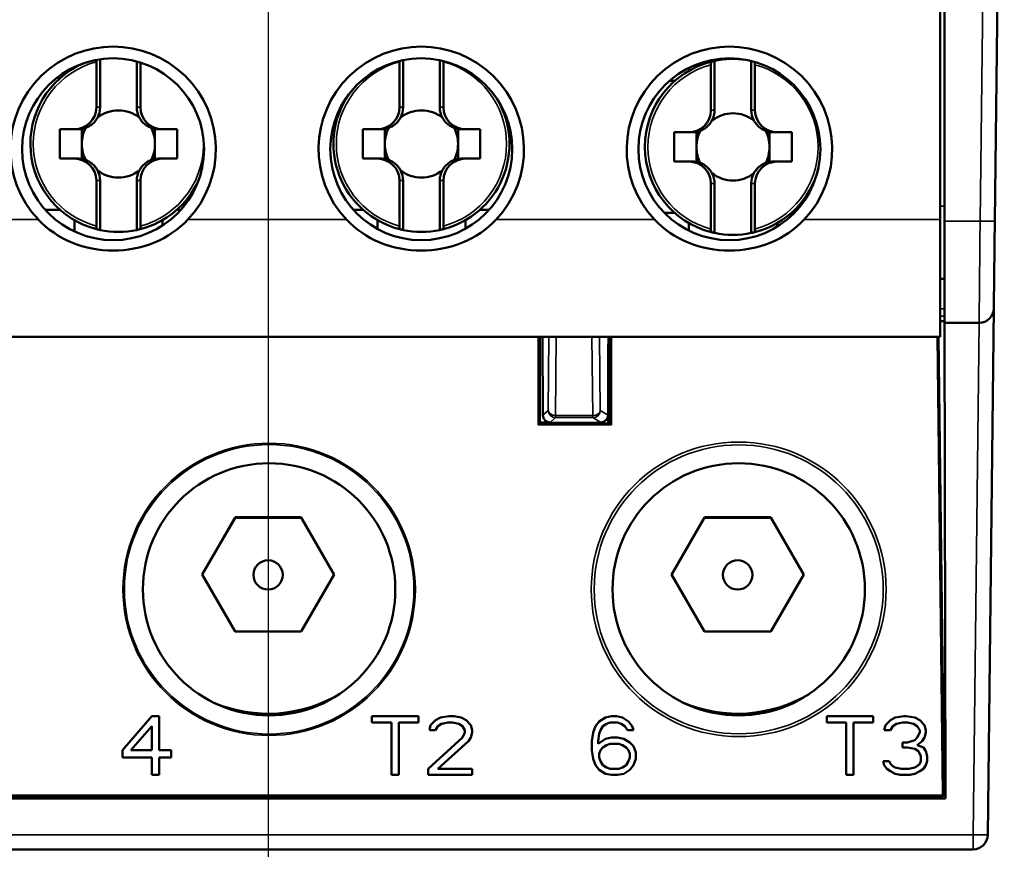
# Model space of a CAD drawing. Units: millimetres. Extents: x 13 to 546, y 6 to 425.
# Drawn here: x 109 to 142, y 302 to 330 of the extents above; entities that cross this region are included whole.
import ezdxf

# ---------------------------------------------------------------- set-up
doc = ezdxf.new("R2010")
doc.units = ezdxf.units.MM
doc.layers.add('Centerline {c3}', color=1, linetype='Continuous', lineweight=25, true_color=0xff0000)
for name, color, linetype, lineweight in [('Dimension {c3}', 7, 'Continuous', 25), ('Visible Narrow {c3}', 7, 'Continuous', 35), ('Visible {c3}', 7, 'Continuous', 50)]:
    doc.layers.add(name, color=color, linetype=linetype, lineweight=lineweight)
doc.styles.add('Dim Text {c3}', font='tahoma.ttf')
doc.dimstyles.new('OD mm[in] {c3 - mm[in]}', dxfattribs={"dimtxt": 3.175, "dimasz": 2.5, "dimexe": 3.175, "dimexo": 1.6002, "dimgap": 0.8, "dimtad": 0, "dimtih": 1, "dimtoh": 1, "dimdec": 1, "dimrnd": 1e-08, "dimzin": 4, "dimdsep": 46, "dimtxsty": 'Dim Text {c3}', "dimcen": 0.09, "dimdle": 10, "dimclrd": 176, "dimclre": 176, "dimclrt": 176, "dimadec": 1, "dimazin": 1, "dimtfac": 1.43937, "dimtofl": 0, "dimtmove": 0, "dimatfit": 3, "dimfxl": 1, "dimtolj": 1, "dimtzin": 4, "dimlwd": -1, "dimlwe": -1, "dimarcsym": 0})

# ---------------------------------------------------------------- blocks, each defined once
blk = doc.blocks.new('*D13')
at = {"layer": 'Defpoints', "color": 0, "transparency": 16777216}
for p in [(98.265, 329.916), (116.995, 292.637), (116.995, 288.223)]:
    blk.add_point(p, dxfattribs=at)
at = {"layer": 'Dimension {c3}', "color": 176, "true_color": 0x000080, "transparency": 16777216}
for p, q in [((98.265, 328.316), (98.265, 285.048)), ((116.995, 291.036), (116.995, 285.048)), ((98.265, 288.223), (91.479, 288.223)), ((114.495, 288.223), (100.765, 288.223))]:
    blk.add_line(p, q, dxfattribs=at)
for points in [[(100.765, 288.64), (100.765, 287.807), (98.265, 288.223)], [(114.495, 288.64), (114.495, 287.807), (116.995, 288.223)]]:
    blk.add_solid(points, dxfattribs=at)
at = {"layer": 'Dimension {c3}', "color": 176, "true_color": 0x000080, "transparency": 16777216, "insert": (81.359, 292.982), "char_height": 3.175, "attachment_point": 2, "style": 'Dim Text {c3}'}
blk.add_mtext('\\A1; 18.7 mm\\P[47/64 in]', dxfattribs=at)

msp = doc.modelspace()

# ---------------------------------------------------------------- linework, layer by layer
at = {"layer": 'Centerline {c3}', "linetype": 'Continuous'}
msp.add_line((116.995, 363.022), (116.995, 292.637), dxfattribs=at)
at = {"layer": 'Visible Narrow {c3}'}
for p, q in [((141.256, 323.511), (141.58, 352.091)), ((111.145, 327.391), (111.27, 327.391)), ((112.52, 327.391), (112.645, 327.391)), ((121.471, 327.391), (121.596, 327.391)), ((122.846, 327.391), (122.971, 327.391)), ((132.085, 327.291), (132.21, 327.291)), ((133.46, 327.291), (133.585, 327.291)), ((111.27, 324.891), (111.145, 324.891)), ((112.645, 324.891), (112.52, 324.891)), ((121.596, 324.891), (121.471, 324.891)), ((122.971, 324.891), (122.846, 324.891)), ((132.21, 324.791), (132.085, 324.791)), ((133.585, 324.791), (133.46, 324.791)), ((139.894, 324.02), (140.045, 324.02)), ((109.166, 323.562), (103.761, 323.562)), ((119.666, 323.561), (114.261, 323.562)), ((130.166, 323.561), (124.761, 323.561)), ((139.894, 323.56), (135.261, 323.561)), ((141.256, 323.511), (140.045, 323.511)), ((140.045, 320.523), (139.893, 320.523)), ((140.045, 320.273), (139.893, 320.273)), ((141.018, 302.587), (141.219, 320.041)), ((126.2, 319.561), (126.2, 316.562)), ((126.54, 317.059), (126.558, 319.561)), ((126.79, 316.885), (126.809, 319.561)), ((128.031, 319.561), (128.065, 316.885)), ((128.283, 319.561), (128.315, 317.059)), ((128.7, 316.562), (128.7, 319.561)), ((139.979, 303.989), (139.789, 319.56)), ((126.54, 317.059), (126.36, 316.89)), ((128.577, 316.895), (128.315, 317.059)), ((126.79, 316.81), (126.608, 316.641)), ((128.065, 316.885), (126.79, 316.885)), ((126.79, 316.885), (126.79, 316.81)), ((128.065, 316.81), (126.79, 316.81)), ((128.065, 316.81), (128.065, 316.885)), ((128.327, 316.646), (128.065, 316.81)), ((128.577, 316.891), (128.577, 316.895)), ((128.577, 316.615), (128.577, 316.891)), ((128.7, 316.562), (126.2, 316.562)), ((128.327, 316.642), (126.608, 316.641)), ((128.327, 316.642), (128.327, 316.646)), ((128.327, 316.612), (128.327, 316.642)), ((140.029, 303.989), (139.979, 303.989)), ((94.132, 303.938), (139.929, 303.938)), ((94.132, 303.888), (139.929, 303.888)), ((139.929, 303.888), (139.929, 303.938)), ((139.929, 303.876), (139.929, 303.888)), ((92.972, 302.587), (141.018, 302.587)), ((141.018, 302.091), (141.018, 302.587))]:
    msp.add_line(p, q, dxfattribs=at)
for centre, radius in [((117.03, 310.956), 4.982), ((117.03, 310.956), 4.933), ((133.03, 310.956), 5.023), ((133.03, 310.956), 4.925)]:
    msp.add_circle(centre, radius, dxfattribs=at)
for centre, radius, start, end in [((111.895, 326.141), 2.9, 104.9882, 255.0118), ((122.221, 326.141), 2.9, 104.9882, 255.0118), ((122.221, 326.141), 2.9, 284.9882, 75.0118), ((132.835, 326.041), 2.9, 104.9882, 255.0118), ((132.835, 326.041), 2.9, 284.9882, 75.0118), ((111.895, 326.141), 1.245, 154.2219, 154.2675), ((111.895, 326.141), 1.245, 25.7325, 25.7781), ((122.221, 326.141), 1.245, 154.2219, 154.2675), ((122.221, 326.141), 1.245, 25.7325, 25.7781), ((132.835, 326.041), 1.245, 154.2219, 154.2675), ((132.835, 326.041), 1.245, 25.7325, 25.7781), ((111.895, 326.141), 2.9, 284.9882, 4.7667), ((111.895, 326.141), 1.245, 205.7325, 205.7781), ((111.895, 326.141), 1.245, 334.2219, 334.2675), ((122.221, 326.141), 1.245, 205.7325, 205.7781), ((122.221, 326.141), 1.245, 334.2219, 334.2675), ((132.835, 326.041), 1.245, 205.7325, 205.7781), ((132.835, 326.041), 1.245, 334.2219, 334.2675), ((139.929, 303.988), 0.05, 270.0047, 0.6975)]:
    msp.add_arc(centre, radius, start, end, dxfattribs=at)
for centre, major_axis, ratio, start_param, end_param in [((141.256, 323.515), (0.5, -0.006), 0.008726, 4.712488, 6.283185), ((126.79, 317.06), (-0.25, 0.002), 0.699299, 0.016389, 1.57585), ((126.79, 317.06), (0.171, -0.182), 0.999872, 3.962221, 5.528654), ((128.065, 317.06), (0.133, 0.212), 0.999787, 3.702418, 5.268851), ((128.065, 317.06), (0.25, 0.003), 0.699279, 4.703326, 6.258688), ((139.929, 303.988), (0.1, 0), 0.99999, 4.712389, 6.295435), ((141.018, 302.591), (0.5, -0.006), 0.008726, 4.712488, 6.283185)]:
    msp.add_ellipse(centre, major_axis=major_axis, ratio=ratio, start_param=start_param, end_param=end_param, dxfattribs=at)
for points, knots in [([(141.222, 320.041), (141.222, 320.042), (141.223, 320.1), (141.225, 320.358), (141.229, 320.774), (141.235, 321.327), (141.241, 321.991), (141.248, 322.731), (141.253, 323.251), (141.256, 323.511)], [0, 0, 0, 0, 0.1428571, 0.2857143, 0.4285714, 0.5714286, 0.7142857, 0.8571429, 0.999988, 0.999988, 0.999988, 0.999988]), ([(128.327, 316.642), (128.371, 316.642), (128.414, 316.653), (128.452, 316.675), (128.489, 316.697), (128.521, 316.728), (128.543, 316.766), (128.565, 316.804), (128.577, 316.847), (128.577, 316.891)], [0, 0, 0, 0, 0.333333, 0.333333, 0.333333, 0.666667, 0.666667, 0.666667, 1, 1, 1, 1])]:
    msp.add_open_spline(points, degree=3, knots=knots, dxfattribs=at)
at = {"layer": 'Visible {c3}'}
for p, q in [((140.045, 352.091), (140.045, 323.511)), ((141.756, 323.51), (142.08, 352.091)), ((139.894, 323.56), (139.895, 351.56)), ((111.145, 327.391), (111.145, 328.943)), ((111.27, 327.391), (111.27, 329.03)), ((112.52, 327.391), (112.52, 328.955)), ((112.645, 327.391), (112.645, 328.919)), ((121.471, 327.391), (121.471, 328.943)), ((121.596, 327.391), (121.596, 328.999)), ((122.846, 327.391), (122.846, 328.996)), ((122.971, 327.391), (122.971, 328.943)), ((132.085, 328.843), (132.085, 327.291)), ((132.21, 328.976), (132.21, 327.291)), ((133.46, 328.97), (133.46, 327.291)), ((133.585, 328.843), (133.585, 327.291)), ((110.395, 328.74), (110.395, 328.767)), ((131.335, 328.64), (131.335, 328.737)), ((109.788, 328.391), (109.911, 328.391)), ((130.851, 328.291), (130.67, 328.291)), ((109.895, 326.641), (109.895, 325.641)), ((109.895, 326.641), (110.389, 326.641)), ((110.389, 326.641), (110.5, 326.641)), ((110.65, 326.651), (110.65, 326.141)), ((113.14, 326.141), (113.14, 326.651)), ((113.29, 326.641), (113.401, 326.641)), ((113.401, 326.641), (113.895, 326.641)), ((113.895, 326.641), (113.895, 325.641)), ((120.221, 326.641), (120.221, 325.641)), ((120.221, 326.641), (120.715, 326.641)), ((120.715, 326.641), (120.826, 326.641)), ((120.975, 326.651), (120.975, 326.141)), ((123.466, 326.141), (123.466, 326.651)), ((123.615, 326.641), (123.726, 326.641)), ((123.726, 326.641), (124.221, 326.641)), ((124.221, 326.641), (124.221, 325.641)), ((130.835, 325.541), (130.835, 326.541)), ((131.329, 326.541), (130.835, 326.541)), ((131.329, 326.541), (131.44, 326.541)), ((131.59, 326.551), (131.59, 326.041)), ((134.08, 326.041), (134.08, 326.551)), ((134.23, 326.541), (134.341, 326.541)), ((134.835, 326.541), (134.341, 326.541)), ((134.835, 325.541), (134.835, 326.541)), ((110.65, 326.141), (110.65, 325.632)), ((113.14, 325.632), (113.14, 326.141)), ((120.975, 326.141), (120.975, 325.632)), ((123.466, 325.632), (123.466, 326.141)), ((131.59, 326.041), (131.59, 325.532)), ((134.08, 325.532), (134.08, 326.041)), ((109.895, 325.641), (110.389, 325.641)), ((110.5, 325.641), (110.389, 325.641)), ((113.401, 325.641), (113.29, 325.641)), ((113.401, 325.641), (113.895, 325.641)), ((120.221, 325.641), (120.715, 325.641)), ((120.826, 325.641), (120.715, 325.641)), ((123.726, 325.641), (123.615, 325.641)), ((123.726, 325.641), (124.221, 325.641)), ((131.329, 325.541), (130.835, 325.541)), ((131.44, 325.541), (131.329, 325.541)), ((134.341, 325.541), (134.23, 325.541)), ((134.835, 325.541), (134.341, 325.541)), ((111.145, 323.34), (111.145, 324.891)), ((111.27, 323.207), (111.27, 324.891)), ((112.52, 323.207), (112.52, 324.891)), ((112.645, 323.34), (112.645, 324.891)), ((121.471, 323.34), (121.471, 324.891)), ((121.596, 323.207), (121.596, 324.891)), ((122.846, 323.207), (122.846, 324.891)), ((122.971, 323.34), (122.971, 324.891)), ((132.085, 324.791), (132.085, 323.24)), ((132.21, 324.791), (132.21, 323.107)), ((133.46, 324.791), (133.46, 323.107)), ((133.585, 324.791), (133.585, 323.24)), ((109.406, 323.891), (109.911, 323.891)), ((113.879, 323.891), (114.021, 323.891)), ((119.906, 323.891), (120.236, 323.891)), ((124.205, 323.891), (124.522, 323.891)), ((130.851, 323.791), (130.499, 323.791)), ((134.928, 323.791), (134.819, 323.791)), ((110.395, 323.543), (110.395, 323.156)), ((113.395, 323.543), (113.395, 323.357)), ((120.721, 323.543), (120.721, 323.245)), ((123.721, 323.543), (123.721, 323.252)), ((131.335, 323.184), (131.335, 323.443)), ((134.335, 323.443), (134.335, 323.319)), ((139.893, 319.56), (139.894, 323.56)), ((140.045, 323.511), (140.045, 320.041)), ((139.893, 321.541), (140.045, 321.541)), ((141.518, 302.586), (141.722, 320.536)), ((139.893, 320.102), (140.045, 320.102)), ((140.045, 320.124), (140.045, 320.124)), ((140.08, 303.821), (140.045, 320.041)), ((141.222, 320.041), (140.045, 320.041)), ((136.793, 319.561), (97.393, 319.562)), ((126.25, 319.561), (126.25, 316.612)), ((126.349, 319.561), (126.36, 316.89)), ((128.589, 319.561), (128.577, 316.895)), ((128.587, 319.081), (128.589, 319.561)), ((128.65, 316.612), (128.65, 319.561)), ((139.893, 319.56), (136.793, 319.561)), ((140.029, 303.989), (139.839, 319.56)), ((128.65, 319.081), (128.587, 319.081)), ((128.587, 319.081), (128.587, 318.791)), ((128.587, 318.791), (128.577, 316.615)), ((128.65, 318.791), (128.587, 318.791)), ((128.584, 318.041), (128.65, 318.041)), ((126.2, 316.562), (126.25, 316.612)), ((128.65, 316.612), (126.25, 316.612)), ((126.295, 316.612), (126.295, 316.641)), ((126.605, 316.641), (126.295, 316.641)), ((126.326, 316.612), (126.295, 316.641)), ((128.7, 316.562), (128.65, 316.612)), ((115.87, 313.414), (114.745, 311.466)), ((115.87, 313.396), (114.75, 311.457)), ((118.12, 313.414), (115.87, 313.414)), ((115.87, 313.414), (115.87, 313.396)), ((118.12, 313.396), (115.87, 313.396)), ((119.245, 311.466), (118.12, 313.414)), ((118.12, 313.414), (118.12, 313.396)), ((119.24, 311.457), (118.12, 313.396)), ((131.87, 313.414), (130.745, 311.466)), ((131.87, 313.396), (130.75, 311.457)), ((134.12, 313.414), (131.87, 313.414)), ((131.87, 313.414), (131.87, 313.396)), ((134.12, 313.396), (131.87, 313.396)), ((135.245, 311.466), (134.12, 313.414)), ((134.12, 313.414), (134.12, 313.396)), ((135.24, 311.457), (134.12, 313.396)), ((114.745, 311.466), (115.87, 309.517)), ((118.12, 309.517), (119.245, 311.466)), ((130.745, 311.466), (131.87, 309.517)), ((134.12, 309.517), (135.245, 311.466)), ((115.87, 309.517), (118.12, 309.517)), ((131.87, 309.517), (134.12, 309.517)), ((113.03, 306.626), (112.03, 305.477)), ((113.28, 306.626), (113.03, 306.626)), ((113.28, 305.477), (113.28, 306.626)), ((122.114, 306.626), (120.53, 306.626)), ((120.53, 306.626), (120.53, 306.413)), ((120.53, 306.413), (121.197, 306.413)), ((121.197, 306.413), (121.197, 304.626)), ((121.447, 304.626), (121.447, 306.413)), ((121.447, 306.413), (122.114, 306.413)), ((122.114, 306.413), (122.114, 306.626)), ((122.53, 306.328), (122.489, 306.157)), ((122.697, 306.498), (122.53, 306.328)), ((122.864, 306.583), (122.697, 306.498)), ((122.78, 306.285), (122.905, 306.37)), ((123.155, 306.626), (122.864, 306.583)), ((122.905, 306.37), (123.114, 306.413)), ((123.114, 306.413), (123.28, 306.413)), ((123.322, 306.626), (123.155, 306.626)), ((123.28, 306.413), (123.489, 306.37)), ((123.572, 306.583), (123.322, 306.626)), ((123.489, 306.37), (123.614, 306.285)), ((123.739, 306.498), (123.572, 306.583)), ((123.905, 306.328), (123.739, 306.498)), ((123.947, 306.157), (123.905, 306.328)), ((128.28, 306.455), (128.155, 306.285)), ((128.489, 306.583), (128.28, 306.455)), ((128.405, 306.285), (128.53, 306.37)), ((128.697, 306.626), (128.489, 306.583)), ((128.53, 306.37), (128.655, 306.413)), ((128.655, 306.413), (128.905, 306.413)), ((128.864, 306.626), (128.697, 306.626)), ((129.072, 306.583), (128.864, 306.626)), ((128.905, 306.413), (129.03, 306.37)), ((129.03, 306.37), (129.155, 306.285)), ((129.28, 306.455), (129.072, 306.583)), ((129.405, 306.285), (129.28, 306.455)), ((137.614, 306.626), (136.03, 306.626)), ((136.03, 306.626), (136.03, 306.413)), ((136.03, 306.413), (136.697, 306.413)), ((136.697, 306.413), (136.697, 304.626)), ((136.947, 304.626), (136.947, 306.413)), ((136.947, 306.413), (137.614, 306.413)), ((137.614, 306.413), (137.614, 306.626)), ((138.03, 306.328), (137.989, 306.157)), ((138.197, 306.498), (138.03, 306.328)), ((138.364, 306.583), (138.197, 306.498)), ((138.28, 306.285), (138.405, 306.37)), ((138.655, 306.626), (138.364, 306.583)), ((138.405, 306.37), (138.614, 306.413)), ((138.614, 306.413), (138.78, 306.413)), ((138.739, 306.626), (138.655, 306.626)), ((139.03, 306.583), (138.739, 306.626)), ((138.78, 306.413), (138.989, 306.37)), ((138.989, 306.37), (139.114, 306.285)), ((139.197, 306.498), (139.03, 306.583)), ((139.364, 306.328), (139.197, 306.498)), ((139.405, 306.157), (139.364, 306.328)), ((112.322, 305.477), (113.03, 306.285)), ((113.03, 306.285), (113.03, 305.477)), ((122.489, 306.157), (122.697, 306.157)), ((122.697, 306.157), (122.78, 306.285)), ((123.614, 306.285), (123.697, 306.157)), ((123.697, 306.072), (123.614, 305.902)), ((123.697, 306.157), (123.697, 306.072)), ((123.905, 305.902), (123.947, 306.072)), ((123.947, 306.072), (123.947, 306.157)), ((128.072, 306.072), (128.03, 305.774)), ((128.155, 306.285), (128.072, 306.072)), ((128.239, 305.774), (128.28, 306.03)), ((128.28, 306.03), (128.322, 306.157)), ((128.322, 306.157), (128.405, 306.285)), ((129.155, 306.285), (129.239, 306.157)), ((129.239, 306.157), (129.447, 306.157)), ((129.447, 306.157), (129.405, 306.285)), ((137.989, 306.157), (138.197, 306.157)), ((138.197, 306.157), (138.28, 306.285)), ((139.114, 306.285), (139.197, 306.157)), ((139.197, 306.072), (139.114, 305.902)), ((139.197, 306.157), (139.197, 306.072)), ((139.364, 305.902), (139.405, 306.072)), ((139.405, 306.072), (139.405, 306.157)), ((123.614, 305.902), (122.447, 304.838)), ((122.78, 304.838), (123.822, 305.774)), ((123.822, 305.774), (123.905, 305.902)), ((128.03, 305.774), (128.03, 305.477)), ((128.489, 305.86), (128.239, 305.689)), ((128.239, 305.689), (128.239, 305.774)), ((128.405, 305.562), (128.53, 305.647)), ((128.697, 305.902), (128.489, 305.86)), ((128.53, 305.647), (128.655, 305.689)), ((128.655, 305.689), (128.947, 305.689)), ((128.905, 305.902), (128.697, 305.902)), ((129.114, 305.86), (128.905, 305.902)), ((128.947, 305.689), (129.072, 305.647)), ((129.072, 305.647), (129.197, 305.562)), ((129.322, 305.732), (129.114, 305.86)), ((129.447, 305.604), (129.322, 305.732)), ((138.78, 305.732), (138.614, 305.732)), ((138.614, 305.732), (138.614, 305.562)), ((139.03, 305.817), (138.78, 305.732)), ((139.114, 305.902), (139.03, 305.817)), ((139.114, 305.647), (139.28, 305.774)), ((139.322, 305.562), (139.114, 305.647)), ((139.28, 305.774), (139.364, 305.902)), ((112.03, 305.477), (112.03, 305.221)), ((113.03, 305.477), (112.322, 305.477)), ((113.697, 305.477), (113.28, 305.477)), ((113.697, 305.221), (113.697, 305.477)), ((128.03, 305.477), (128.072, 305.179)), ((128.28, 305.349), (128.322, 305.477)), ((128.28, 305.221), (128.28, 305.349)), ((128.322, 305.477), (128.405, 305.562)), ((129.197, 305.562), (129.28, 305.477)), ((129.28, 305.477), (129.322, 305.349)), ((129.322, 305.349), (129.322, 305.221)), ((129.53, 305.392), (129.447, 305.604)), ((129.53, 305.179), (129.53, 305.392)), ((138.614, 305.562), (138.78, 305.562)), ((138.78, 305.562), (139.03, 305.519)), ((139.03, 305.519), (139.155, 305.434)), ((139.155, 305.434), (139.239, 305.264)), ((139.405, 305.434), (139.322, 305.562)), ((139.447, 305.264), (139.405, 305.434)), ((112.03, 305.221), (113.03, 305.221)), ((113.03, 305.221), (113.03, 304.626)), ((113.28, 304.626), (113.28, 305.221)), ((113.28, 305.221), (113.697, 305.221)), ((128.072, 305.179), (128.155, 304.966)), ((128.155, 304.966), (128.28, 304.796)), ((128.322, 305.094), (128.28, 305.221)), ((128.405, 304.966), (128.322, 305.094)), ((128.53, 304.881), (128.405, 304.966)), ((129.197, 304.966), (129.072, 304.881)), ((129.28, 305.094), (129.197, 304.966)), ((129.322, 305.221), (129.28, 305.094)), ((129.322, 304.796), (129.447, 304.966)), ((129.447, 304.966), (129.53, 305.179)), ((138.155, 305.094), (137.947, 305.094)), ((137.947, 305.094), (137.989, 304.966)), ((137.989, 304.966), (138.072, 304.838)), ((138.197, 305.009), (138.155, 305.094)), ((138.28, 304.923), (138.197, 305.009)), ((139.197, 305.009), (139.114, 304.923)), ((139.239, 305.094), (139.197, 305.009)), ((139.239, 305.264), (139.239, 305.094)), ((139.322, 304.838), (139.405, 304.966)), ((139.405, 304.966), (139.447, 305.094)), ((139.447, 305.094), (139.447, 305.264)), ((122.447, 304.838), (122.447, 304.626)), ((123.947, 304.838), (122.78, 304.838)), ((123.947, 304.626), (123.947, 304.838)), ((128.28, 304.796), (128.489, 304.668)), ((128.489, 304.668), (128.697, 304.626)), ((128.655, 304.838), (128.53, 304.881)), ((128.947, 304.838), (128.655, 304.838)), ((128.905, 304.626), (129.114, 304.668)), ((129.072, 304.881), (128.947, 304.838)), ((129.114, 304.668), (129.322, 304.796)), ((138.072, 304.838), (138.197, 304.753)), ((138.197, 304.753), (138.364, 304.668)), ((138.364, 304.881), (138.28, 304.923)), ((138.572, 304.838), (138.364, 304.881)), ((138.364, 304.668), (138.53, 304.626)), ((138.822, 304.838), (138.572, 304.838)), ((139.03, 304.881), (138.822, 304.838)), ((138.864, 304.626), (139.03, 304.668)), ((139.114, 304.923), (139.03, 304.881)), ((139.03, 304.668), (139.197, 304.753)), ((139.197, 304.753), (139.322, 304.838)), ((113.03, 304.626), (113.28, 304.626)), ((121.197, 304.626), (121.447, 304.626)), ((122.447, 304.626), (123.947, 304.626)), ((128.697, 304.626), (128.905, 304.626)), ((136.697, 304.626), (136.947, 304.626)), ((138.53, 304.626), (138.864, 304.626)), ((140.029, 303.977), (140.029, 303.989)), ((140.08, 303.821), (93.845, 303.821)), ((130.68, 303.876), (103.38, 303.876)), ((130.451, 303.821), (130.451, 303.876)), ((135.38, 303.876), (130.68, 303.876)), ((130.73, 303.821), (130.73, 303.876)), ((135.331, 303.821), (135.33, 303.876)), ((139.929, 303.876), (135.38, 303.876)), ((135.751, 303.876), (135.751, 303.821)), ((92.972, 302.091), (141.018, 302.091))]:
    msp.add_line(p, q, dxfattribs=at)
for centre, radius in [((111.714, 325.962), 3.1), ((122.214, 325.961), 3.1), ((132.714, 325.961), 3.1), ((117.03, 310.956), 4.3), ((133.03, 310.956), 4.3)]:
    msp.add_circle(centre, radius, dxfattribs=at)
for centre, radius, start, end in [((111.714, 325.962), 3.5, 316.7054, 223.2891), ((122.214, 325.961), 3.5, 316.7054, 223.2891), ((132.714, 325.961), 3.5, 316.7054, 223.2891), ((111.895, 326.141), 3, 113.9149, 255.7689), ((132.835, 326.041), 3, 104.2311, 255.7689), ((132.835, 326.041), 3, 81.3291, 102.0247), ((122.221, 326.141), 3, 145.5842, 255.7689), ((122.221, 326.141), 3, 284.2311, 30.0771), ((111.895, 326.141), 1.146, 51.3884, 128.6116), ((122.221, 326.141), 1.146, 51.3884, 128.6116), ((132.835, 326.041), 1.146, 51.3884, 128.6116), ((111.895, 326.141), 1.245, 154.2675, 180), ((110.528, 327.402), 0.761, 279.2157, 288.8143), ((113.262, 327.402), 0.761, 251.1857, 260.7843), ((111.895, 326.141), 1.245, 0, 25.7325), ((122.221, 326.141), 1.245, 154.2675, 180), ((120.853, 327.402), 0.761, 279.2157, 288.8143), ((123.588, 327.402), 0.761, 251.1857, 260.7843), ((122.221, 326.141), 1.245, 0, 25.7325), ((132.835, 326.041), 1.245, 154.2675, 180), ((131.468, 327.302), 0.761, 279.2157, 288.8143), ((134.202, 327.302), 0.761, 251.1857, 260.7843), ((132.835, 326.041), 1.245, 0, 25.7325), ((111.895, 326.141), 1.245, 180, 205.7325), ((111.895, 326.141), 1.245, 334.2675, 0), ((122.221, 326.141), 1.245, 180, 205.7325), ((122.221, 326.141), 1.245, 334.2675, 0), ((132.835, 326.041), 1.245, 180, 205.7325), ((132.835, 326.041), 1.245, 334.2675, 0), ((110.528, 324.881), 0.761, 71.1857, 80.7843), ((113.262, 324.881), 0.761, 99.2157, 108.8143), ((120.853, 324.881), 0.761, 71.1857, 80.7843), ((123.588, 324.881), 0.761, 99.2157, 108.8143), ((131.468, 324.781), 0.761, 71.1857, 80.7843), ((134.202, 324.781), 0.761, 99.2157, 108.8143), ((111.895, 326.141), 1.146, 231.3884, 308.6116), ((122.221, 326.141), 1.146, 231.3884, 308.6116), ((132.835, 326.041), 1.146, 231.3884, 308.6116), ((132.835, 326.041), 3, 284.2311, 345.9574), ((111.895, 326.141), 3, 284.2311, 335.5773), ((111.895, 326.141), 3, 257.9753, 282.0247), ((122.221, 326.141), 3, 257.9753, 282.0247), ((132.835, 326.041), 3, 257.9753, 282.0247), ((141.222, 320.541), 0.5, 270, 359.3462), ((139.929, 303.976), 0.1, 270.0011, 0.7011), ((141.018, 302.591), 0.5, 270, 359.35)]:
    msp.add_arc(centre, radius, start, end, dxfattribs=at)
for centre, major_axis, ratio, start_param, end_param in [((132.789, 148.723), (0.012, 180.315), 0.124033, 0.026411, 0.031444), ((110.389, 327.391), (0.756, 0), 0.992278, 4.712389, 6.283185), ((110.514, 327.391), (0.756, 0), 0.992278, 5.790417, 6.283185), ((113.276, 327.391), (-0.756, 0), 0.992278, 0, 0.492768), ((113.401, 327.391), (-0.756, 0), 0.992278, 0, 1.570796), ((120.715, 327.391), (0.756, 0), 0.992278, 4.712389, 6.283185), ((120.84, 327.391), (0.756, 0), 0.992278, 5.790417, 6.283185), ((123.601, 327.391), (-0.756, 0), 0.992278, 0, 0.492768), ((123.726, 327.391), (-0.756, 0), 0.992278, 0, 1.570796), ((131.329, 327.291), (0.756, 0), 0.992278, 4.712389, 6.283185), ((131.454, 327.291), (0.756, 0), 0.992278, 5.790417, 6.283185), ((134.216, 327.291), (-0.756, 0), 0.992278, 0, 0.492768), ((134.341, 327.291), (-0.756, 0), 0.992278, 0, 1.570796), ((110.514, 327.391), (0.756, 0), 0.992278, 5.306199, 5.790417), ((113.276, 327.391), (-0.756, 0), 0.992278, 0.492768, 0.976986), ((120.84, 327.391), (0.756, 0), 0.992278, 5.306199, 5.790417), ((123.601, 327.391), (-0.756, 0), 0.992278, 0.492768, 0.976986), ((131.454, 327.291), (0.756, 0), 0.992278, 5.306199, 5.790417), ((134.216, 327.291), (-0.756, 0), 0.992278, 0.492768, 0.976986), ((110.5, 327.391), (0.926, 0), 0.810072, 4.712389, 4.874488), ((113.29, 327.391), (-0.926, 0), 0.810072, 1.408697, 1.570796), ((120.826, 327.391), (0.926, 0), 0.810072, 4.712389, 4.874488), ((123.615, 327.391), (-0.926, 0), 0.810072, 1.408697, 1.570796), ((131.44, 327.291), (0.926, 0), 0.810072, 4.712389, 4.874488), ((134.23, 327.291), (-0.926, 0), 0.810072, 1.408697, 1.570796), ((110.389, 324.891), (0.756, 0), 0.992278, 0, 1.570796), ((110.5, 324.891), (0.926, 0), 0.810072, 1.408697, 1.570796), ((110.514, 324.891), (0.756, 0), 0.992278, 0.492768, 0.976986), ((113.276, 324.891), (-0.756, 0), 0.992278, 5.306199, 5.790417), ((113.401, 324.891), (-0.756, 0), 0.992278, 4.712389, 6.283185), ((113.29, 324.891), (-0.926, 0), 0.810072, 4.712389, 4.874488), ((120.715, 324.891), (0.756, 0), 0.992278, 0, 1.570796), ((120.826, 324.891), (0.926, 0), 0.810072, 1.408697, 1.570796), ((120.84, 324.891), (0.756, 0), 0.992278, 0.492768, 0.976986), ((123.601, 324.891), (-0.756, 0), 0.992278, 5.306199, 5.790417), ((123.726, 324.891), (-0.756, 0), 0.992278, 4.712389, 6.283185), ((123.615, 324.891), (-0.926, 0), 0.810072, 4.712389, 4.874488), ((131.329, 324.791), (0.756, 0), 0.992278, 0, 1.570796), ((131.44, 324.791), (0.926, 0), 0.810072, 1.408697, 1.570796), ((134.341, 324.791), (-0.756, 0), 0.992278, 4.712389, 6.283185), ((134.23, 324.791), (-0.926, 0), 0.810072, 4.712389, 4.874488), ((110.514, 324.891), (0.756, 0), 0.992278, 0, 0.492768), ((113.276, 324.891), (-0.756, 0), 0.992278, 5.790417, 6.283185), ((120.84, 324.891), (0.756, 0), 0.992278, 0, 0.492768), ((123.601, 324.891), (-0.756, 0), 0.992278, 5.790417, 6.283185), ((131.454, 324.791), (0.756, 0), 0.992278, 0.492768, 0.976986), ((131.454, 324.791), (0.756, 0), 0.992278, 0, 0.492768), ((134.216, 324.791), (-0.756, 0), 0.992278, 5.790417, 6.283185), ((134.216, 324.791), (-0.756, 0), 0.992278, 5.306199, 5.790417), ((111.849, 503.46), (0.012, -180.315), 0.124033, 6.251742, 6.256774), ((111.941, 503.46), (-0.012, -180.315), 0.124033, 0.026411, 0.031444), ((122.174, 503.46), (0.012, -180.315), 0.124033, 6.251742, 6.256774), ((122.267, 503.46), (-0.012, -180.315), 0.124033, 0.026411, 0.031444), ((132.789, 503.36), (0.012, -180.315), 0.124033, 6.251742, 6.256774), ((132.881, 503.36), (-0.012, -180.315), 0.124033, 0.026411, 0.031444), ((129.92, 318.924), (-1.3, 0), 0.013964, 6.067362, 6.499008), ((126.61, 316.891), (-0.182, -0.171), 0.999872, 5.533017, 7.091076), ((128.327, 316.896), (0.219, 0.121), 0.999887, 4.207454, 5.773837), ((128.327, 316.616), (0, -0.25), 0.999962, 1.556416, 1.566433), ((116.995, 311.466), (4.75, 0), 0.999976, 4.31227, 5.25009), ((132.995, 311.466), (4.75, 0), 0.999976, 4.31227, 5.25009)]:
    msp.add_ellipse(centre, major_axis=major_axis, ratio=ratio, start_param=start_param, end_param=end_param, dxfattribs=at)
for centre in [(116.995, 311.448), (132.995, 311.448)]:
    msp.add_ellipse(centre, major_axis=(-0.5, 0), ratio=0.999976, dxfattribs=at)
for points, knots in [([(111.148, 329.01), (111.147, 329.001), (111.146, 328.992), (111.145, 328.971), (111.145, 328.956), (111.145, 328.943)], [0.008498727, 0.008498727, 0.008498727, 0.008498727, 0.011403176, 0.011403176, 0.015273843, 0.015273843, 0.015273843, 0.015273843]), ([(132.098, 328.949), (132.096, 328.949), (132.094, 328.946), (132.091, 328.935), (132.09, 328.926), (132.088, 328.908), (132.087, 328.895), (132.085, 328.871), (132.085, 328.856), (132.085, 328.843)], [-0.06049129, -0.06049129, -0.06049129, -0.06049129, -0.05678108, -0.05678108, -0.05296517, -0.05296517, -0.04908811, -0.04908811, -0.04521744, -0.04521744, -0.04521744, -0.04521744]), ([(133.585, 328.843), (133.585, 328.856), (133.585, 328.871), (133.583, 328.895), (133.582, 328.908), (133.58, 328.925), (133.579, 328.932), (133.578, 328.938)], [0.04521744, 0.04521744, 0.04521744, 0.04521744, 0.04908811, 0.04908811, 0.05296517, 0.05296517, 0.05616906, 0.05616906, 0.05616906, 0.05616906]), ([(110.937, 326.77), (110.922, 326.76), (110.906, 326.75), (110.866, 326.726), (110.845, 326.716), (110.816, 326.702), (110.805, 326.697), (110.789, 326.69), (110.783, 326.688), (110.775, 326.684), (110.773, 326.683), (110.773, 326.682), (110.773, 326.682), (110.773, 326.682), (110.773, 326.682)], [-0.01750784, -0.01750784, -0.01750784, -0.01750784, -0.01477277, -0.01477277, -0.01010978, -0.01010978, -0.00613228, -0.00613228, -0.0028502, -0.0028502, 0, 0, 0, 0.00087428, 0.00087428, 0.00087428, 0.00087428]), ([(112.853, 326.77), (112.881, 326.751), (112.907, 326.736), (112.953, 326.712), (112.97, 326.704), (112.993, 326.694), (113.001, 326.69), (113.012, 326.685), (113.015, 326.684), (113.017, 326.682), (113.017, 326.682), (113.017, 326.682)], [0.03521547, 0.03521547, 0.03521547, 0.03521547, 0.04023601, 0.04023601, 0.04458281, 0.04458281, 0.04819436, 0.04819436, 0.05127276, 0.05127276, 0.05293337, 0.05293337, 0.05293337, 0.05293337]), ([(121.263, 326.77), (121.247, 326.76), (121.232, 326.75), (121.191, 326.726), (121.171, 326.716), (121.141, 326.702), (121.13, 326.697), (121.114, 326.69), (121.108, 326.688), (121.101, 326.684), (121.099, 326.683), (121.098, 326.682), (121.098, 326.682), (121.098, 326.682), (121.099, 326.682)], [-0.01750784, -0.01750784, -0.01750784, -0.01750784, -0.01477277, -0.01477277, -0.01010978, -0.01010978, -0.00613228, -0.00613228, -0.0028502, -0.0028502, 0, 0, 0, 0.00087428, 0.00087428, 0.00087428, 0.00087428]), ([(123.178, 326.77), (123.206, 326.751), (123.233, 326.736), (123.278, 326.712), (123.295, 326.704), (123.319, 326.694), (123.327, 326.69), (123.337, 326.685), (123.341, 326.684), (123.343, 326.682), (123.343, 326.682), (123.342, 326.682)], [0.03521547, 0.03521547, 0.03521547, 0.03521547, 0.04023601, 0.04023601, 0.04458281, 0.04458281, 0.04819436, 0.04819436, 0.05127276, 0.05127276, 0.05293337, 0.05293337, 0.05293337, 0.05293337]), ([(131.877, 326.67), (131.862, 326.66), (131.846, 326.65), (131.806, 326.626), (131.785, 326.616), (131.756, 326.602), (131.745, 326.597), (131.729, 326.59), (131.723, 326.588), (131.715, 326.584), (131.713, 326.583), (131.713, 326.582), (131.713, 326.582), (131.713, 326.582), (131.713, 326.582)], [-0.01750784, -0.01750784, -0.01750784, -0.01750784, -0.01477277, -0.01477277, -0.01010978, -0.01010978, -0.00613228, -0.00613228, -0.0028502, -0.0028502, 0, 0, 0, 0.00087428, 0.00087428, 0.00087428, 0.00087428]), ([(133.793, 326.67), (133.821, 326.651), (133.847, 326.636), (133.893, 326.612), (133.91, 326.604), (133.933, 326.594), (133.941, 326.59), (133.952, 326.585), (133.955, 326.584), (133.957, 326.582), (133.957, 326.582), (133.957, 326.582)], [0.03521547, 0.03521547, 0.03521547, 0.03521547, 0.04023601, 0.04023601, 0.04458281, 0.04458281, 0.04819436, 0.04819436, 0.05127276, 0.05127276, 0.05293337, 0.05293337, 0.05293337, 0.05293337]), ([(110.937, 325.513), (110.91, 325.532), (110.883, 325.547), (110.837, 325.571), (110.82, 325.579), (110.797, 325.589), (110.789, 325.593), (110.778, 325.598), (110.775, 325.599), (110.773, 325.6), (110.773, 325.601), (110.773, 325.601)], [0.03521547, 0.03521547, 0.03521547, 0.03521547, 0.04023601, 0.04023601, 0.04458281, 0.04458281, 0.04819436, 0.04819436, 0.05127276, 0.05127276, 0.05293337, 0.05293337, 0.05293337, 0.05293337]), ([(112.853, 325.513), (112.868, 325.523), (112.884, 325.533), (112.925, 325.557), (112.945, 325.567), (112.974, 325.581), (112.986, 325.586), (113.001, 325.593), (113.007, 325.595), (113.015, 325.599), (113.017, 325.6), (113.017, 325.601), (113.017, 325.601), (113.017, 325.601), (113.017, 325.601)], [-0.01750784, -0.01750784, -0.01750784, -0.01750784, -0.01477277, -0.01477277, -0.01010978, -0.01010978, -0.00613228, -0.00613228, -0.0028502, -0.0028502, 0, 0, 0, 0.00087428, 0.00087428, 0.00087428, 0.00087428]), ([(121.263, 325.513), (121.235, 325.532), (121.208, 325.547), (121.163, 325.571), (121.146, 325.579), (121.122, 325.589), (121.114, 325.593), (121.104, 325.598), (121.1, 325.599), (121.098, 325.6), (121.098, 325.601), (121.099, 325.601)], [0.03521547, 0.03521547, 0.03521547, 0.03521547, 0.04023601, 0.04023601, 0.04458281, 0.04458281, 0.04819436, 0.04819436, 0.05127276, 0.05127276, 0.05293337, 0.05293337, 0.05293337, 0.05293337]), ([(123.178, 325.513), (123.194, 325.523), (123.209, 325.533), (123.25, 325.557), (123.27, 325.567), (123.3, 325.581), (123.311, 325.586), (123.327, 325.593), (123.333, 325.595), (123.34, 325.599), (123.342, 325.6), (123.343, 325.601), (123.343, 325.601), (123.343, 325.601), (123.342, 325.601)], [-0.01750784, -0.01750784, -0.01750784, -0.01750784, -0.01477277, -0.01477277, -0.01010978, -0.01010978, -0.00613228, -0.00613228, -0.0028502, -0.0028502, 0, 0, 0, 0.00087428, 0.00087428, 0.00087428, 0.00087428]), ([(131.877, 325.413), (131.85, 325.432), (131.823, 325.447), (131.777, 325.471), (131.76, 325.479), (131.737, 325.489), (131.729, 325.493), (131.718, 325.498), (131.715, 325.499), (131.713, 325.5), (131.713, 325.501), (131.713, 325.501)], [0.03521547, 0.03521547, 0.03521547, 0.03521547, 0.04023601, 0.04023601, 0.04458281, 0.04458281, 0.04819436, 0.04819436, 0.05127276, 0.05127276, 0.05293337, 0.05293337, 0.05293337, 0.05293337]), ([(133.793, 325.413), (133.808, 325.423), (133.824, 325.433), (133.865, 325.457), (133.885, 325.467), (133.914, 325.481), (133.926, 325.486), (133.941, 325.493), (133.947, 325.495), (133.955, 325.499), (133.957, 325.5), (133.957, 325.501), (133.957, 325.501), (133.957, 325.501), (133.957, 325.501)], [-0.01750784, -0.01750784, -0.01750784, -0.01750784, -0.01477277, -0.01477277, -0.01010978, -0.01010978, -0.00613228, -0.00613228, -0.0028502, -0.0028502, 0, 0, 0, 0.00087428, 0.00087428, 0.00087428, 0.00087428]), ([(111.714, 322.504), (111.25, 322.504), (110.757, 322.594), (109.871, 322.963), (109.475, 323.234), (109.166, 323.562)], [0, 0, 0, 0, 0.13908, 0.13908, 0.2736857, 0.2736857, 0.2736857, 0.2736857]), ([(114.261, 323.562), (113.952, 323.234), (113.556, 322.963), (112.67, 322.594), (112.177, 322.504), (111.714, 322.504)], [-0.2736857, -0.2736857, -0.2736857, -0.2736857, -0.13908, -0.13908, 0, 0, 0, 0]), ([(122.214, 322.503), (121.75, 322.503), (121.257, 322.594), (120.371, 322.963), (119.975, 323.234), (119.666, 323.561)], [0, 0, 0, 0, 0.13908, 0.13908, 0.2736857, 0.2736857, 0.2736857, 0.2736857]), ([(124.761, 323.561), (124.452, 323.234), (124.056, 322.962), (123.17, 322.594), (122.677, 322.503), (122.214, 322.503)], [-0.2736857, -0.2736857, -0.2736857, -0.2736857, -0.13908, -0.13908, 0, 0, 0, 0]), ([(132.714, 322.503), (132.25, 322.503), (131.757, 322.593), (130.871, 322.962), (130.475, 323.233), (130.166, 323.561)], [0, 0, 0, 0, 0.13908, 0.13908, 0.2736857, 0.2736857, 0.2736857, 0.2736857]), ([(135.261, 323.561), (134.952, 323.233), (134.556, 322.962), (133.67, 322.593), (133.177, 322.503), (132.714, 322.503)], [-0.2736857, -0.2736857, -0.2736857, -0.2736857, -0.13908, -0.13908, 0, 0, 0, 0]), ([(141.722, 320.536), (141.722, 320.536), (141.722, 320.552), (141.723, 320.585), (141.723, 320.593), (141.723, 320.601), (141.723, 320.61), (141.723, 320.654), (141.724, 320.717), (141.725, 320.797), (141.725, 320.808), (141.725, 320.818), (141.725, 320.829), (141.726, 320.921), (141.728, 321.034), (141.729, 321.165), (141.729, 321.171), (141.729, 321.177), (141.729, 321.183), (141.731, 321.322), (141.733, 321.48), (141.735, 321.654), (141.735, 321.658), (141.735, 321.662), (141.735, 321.666), (141.737, 321.837), (141.739, 322.022), (141.741, 322.218), (141.741, 322.237), (141.742, 322.255), (141.742, 322.274), (141.744, 322.458), (141.746, 322.651), (141.748, 322.847), (141.749, 322.883), (141.749, 322.918), (141.75, 322.953), (141.752, 323.135), (141.754, 323.32), (141.756, 323.51)], [0, 0, 0, 0, 0.116619, 0.116619, 0.116619, 0.142857, 0.142857, 0.142857, 0.269526, 0.269526, 0.269526, 0.285714, 0.285714, 0.285714, 0.422184, 0.422184, 0.422184, 0.428571, 0.428571, 0.428571, 0.571429, 0.571429, 0.571429, 0.574838, 0.574838, 0.574838, 0.714286, 0.714286, 0.714286, 0.72749, 0.72749, 0.72749, 0.857143, 0.857143, 0.857143, 0.880363, 0.880363, 0.880363, 1, 1, 1, 1]), ([(111.145, 323.34), (111.145, 323.327), (111.145, 323.312), (111.147, 323.288), (111.148, 323.275), (111.15, 323.256), (111.151, 323.248), (111.154, 323.237), (111.156, 323.234), (111.158, 323.234)], [0.04521744, 0.04521744, 0.04521744, 0.04521744, 0.04908811, 0.04908811, 0.05296517, 0.05296517, 0.05678108, 0.05678108, 0.06049129, 0.06049129, 0.06049129, 0.06049129]), ([(112.633, 323.234), (112.634, 323.234), (112.636, 323.237), (112.639, 323.248), (112.64, 323.256), (112.642, 323.275), (112.643, 323.288), (112.645, 323.312), (112.645, 323.327), (112.645, 323.34)], [-0.06049129, -0.06049129, -0.06049129, -0.06049129, -0.05678108, -0.05678108, -0.05296517, -0.05296517, -0.04908811, -0.04908811, -0.04521744, -0.04521744, -0.04521744, -0.04521744]), ([(121.471, 323.34), (121.471, 323.327), (121.471, 323.312), (121.472, 323.288), (121.473, 323.275), (121.475, 323.256), (121.477, 323.248), (121.48, 323.237), (121.481, 323.234), (121.483, 323.234)], [0.04521744, 0.04521744, 0.04521744, 0.04521744, 0.04908811, 0.04908811, 0.05296517, 0.05296517, 0.05678108, 0.05678108, 0.06049129, 0.06049129, 0.06049129, 0.06049129]), ([(122.958, 323.234), (122.96, 323.234), (122.961, 323.237), (122.964, 323.248), (122.966, 323.256), (122.968, 323.275), (122.969, 323.288), (122.97, 323.312), (122.971, 323.327), (122.971, 323.34)], [-0.06049129, -0.06049129, -0.06049129, -0.06049129, -0.05678108, -0.05678108, -0.05296517, -0.05296517, -0.04908811, -0.04908811, -0.04521744, -0.04521744, -0.04521744, -0.04521744]), ([(132.085, 323.24), (132.085, 323.227), (132.085, 323.212), (132.087, 323.188), (132.088, 323.175), (132.09, 323.156), (132.091, 323.148), (132.094, 323.137), (132.096, 323.134), (132.098, 323.134)], [-0.01527384, -0.01527384, -0.01527384, -0.01527384, -0.01140318, -0.01140318, -0.00752611, -0.00752611, -0.00371021, -0.00371021, 0, 0, 0, 0]), ([(133.573, 323.134), (133.574, 323.134), (133.576, 323.137), (133.579, 323.148), (133.58, 323.156), (133.582, 323.175), (133.583, 323.188), (133.585, 323.212), (133.585, 323.227), (133.585, 323.24)], [0, 0, 0, 0, 0.00371021, 0.00371021, 0.00752611, 0.00752611, 0.01140318, 0.01140318, 0.01527384, 0.01527384, 0.01527384, 0.01527384])]:
    msp.add_open_spline(points, degree=3, knots=knots, dxfattribs=at)
for points in [[(121.471, 328.971), (121.471, 328.962), (121.471, 328.952), (121.471, 328.943)], [(122.971, 328.943), (122.971, 328.951), (122.97, 328.959), (122.97, 328.967)]]:
    msp.add_open_spline(points, degree=3, dxfattribs=at)

# ---------------------------------------------------------------- dimensions: what is measured, and where the dimension line sits
at = {"layer": 'Dimension {c3}', "color": 176, "true_color": 0x000080}
dim = msp.add_linear_dim(base=(116.995, 288.223), p1=(98.265, 329.916), p2=(116.995, 292.637), angle=180, text=' <> mm\\X[47/64 in]', dimstyle='OD mm[in] {c3 - mm[in]}', override={"dimtih": 0, "dimtoh": 0, "dimdec": 1, "dimpost": '', "dimtp": 0, "dimtm": 0, "dimtdec": 2, "dimatfit": 2, "dimtvp": -0.25}, dxfattribs=at)
dim.commit()
dim.dimension.update_dxf_attribs({"geometry": '*D13', "text_midpoint": (81.359, 288.223), "dimtype": 160})

doc.saveas('drawing.dxf')
